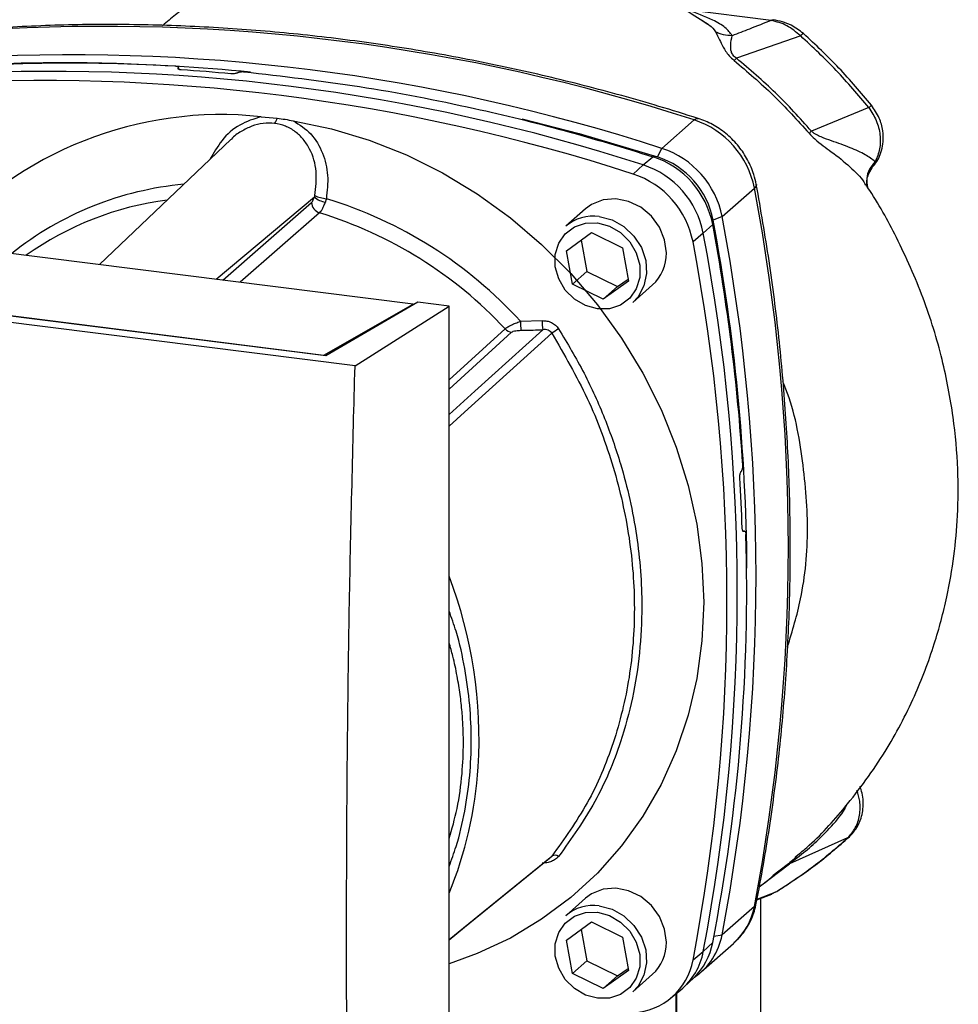
# Paper-space layout 'Blatt1' of a CAD drawing. Units: millimetres. Extents: x 0 to 5940, y 0 to 4200.
# Drawn here: x 4847 to 4924, y 1610 to 1691 of the extents above; entities that cross this region are included whole.
import ezdxf

# ---------------------------------------------------------------- set-up
doc = ezdxf.new("R2010")
doc.units = ezdxf.units.MM
doc.header["$LTSCALE"] = 10

psp = doc.layouts.new('Blatt1')

# ---------------------------------------------------------------- linework, layer by layer
at = {"color": 7, "linetype": 'Continuous', "lineweight": 30}
for p, q in [((4908.435, 1690.576), (4901.502, 1691.45)), ((4902.726, 1690.602), (4903.236, 1690.264)), ((4910.854, 1689.306), (4905.567, 1687.467)), ((4859.666, 1686.656), (4859.68, 1686.669)), ((4859.685, 1686.571), (4859.666, 1686.656)), ((4859.68, 1686.669), (4859.705, 1686.557)), ((4859.736, 1686.548), (4859.699, 1686.716)), ((4864.554, 1686.282), (4864.536, 1686.27)), ((4916.458, 1683.408), (4911.744, 1681.479)), ((4866.492, 1682.661), (4867.804, 1682.548)), ((4899.45, 1680.059), (4902.102, 1682.397)), ((4864.009, 1680.787), (4853.19, 1670.509)), ((4899.07, 1679.364), (4899.45, 1680.059)), ((4897.086, 1677.944), (4897.903, 1678.695)), ((4897.903, 1678.695), (4898.706, 1679.373)), ((4916.745, 1678.535), (4916.982, 1678.965)), ((4904.396, 1674.451), (4907.047, 1676.79)), ((4916.334, 1676.878), (4916.338, 1676.87)), ((4879.004, 1667.256), (4813.057, 1675.565)), ((4862.785, 1669.3), (4870.865, 1676.066)), ((4863.344, 1669.229), (4870.641, 1675.615)), ((4871.288, 1674.759), (4864.772, 1669.049)), ((4893.159, 1675.081), (4891.538, 1673.652)), ((4903.622, 1673.799), (4902.849, 1673.087)), ((4904.396, 1674.451), (4903.659, 1674.161)), ((4891.606, 1671.638), (4893.668, 1673.136)), ((4893.668, 1673.136), (4896.209, 1671.895)), ((4902.849, 1673.087), (4902.002, 1672.37)), ((4892.813, 1672.515), (4893.264, 1669.939)), ((4892.085, 1668.9), (4891.606, 1671.638)), ((4896.209, 1671.895), (4896.688, 1669.156)), ((4874.208, 1662.173), (4801.743, 1671.303)), ((4871.82, 1663.007), (4805.596, 1671.351)), ((4806.35, 1671.293), (4871.647, 1663.066)), ((4893.264, 1669.939), (4892.085, 1668.9)), ((4893.264, 1669.939), (4895.805, 1668.698)), ((4896.688, 1669.156), (4894.626, 1667.659)), ((4895.805, 1668.698), (4896.66, 1669.319)), ((4894.626, 1667.659), (4892.085, 1668.9)), ((4895.805, 1668.698), (4894.626, 1667.659)), ((4897.05, 1667.402), (4898.671, 1668.831)), ((4879.372, 1667.427), (4871.82, 1663.007)), ((4881.947, 1667.102), (4879.372, 1667.427)), ((4871.647, 1663.066), (4879.004, 1667.256)), ((4874.208, 1662.173), (4881.947, 1667.102)), ((4879.004, 1667.256), (4879.004, 1667.211)), ((4881.947, 1582.249), (4881.947, 1667.102)), ((4887.809, 1665.843), (4889.596, 1665.898)), ((4881.947, 1661.04), (4886.548, 1665.222)), ((4881.947, 1660.276), (4887.079, 1664.944)), ((4871.647, 1663.029), (4871.647, 1663.066)), ((4905.968, 1653.512), (4905.982, 1653.528)), ((4906.243, 1648.602), (4906.104, 1648.597)), ((4906.119, 1648.584), (4906.208, 1648.587)), ((4906.193, 1648.576), (4906.132, 1648.574)), ((4906.208, 1648.587), (4906.193, 1648.576)), ((4914.715, 1623.379), (4909.935, 1621.258)), ((4907.452, 1619.347), (4909.935, 1621.258)), ((4910.538, 1621.849), (4910.41, 1621.736)), ((4909.737, 1621.156), (4908.586, 1620.292)), ((4907.258, 1618.294), (4908.476, 1618.76)), ((4907.269, 1618.353), (4908.881, 1618.978)), ((4908.349, 1618.71), (4908.797, 1618.946)), ((4908.881, 1618.978), (4909.005, 1619.064)), ((4908.95, 1619.026), (4909.009, 1619.057)), ((4893.159, 1618.415), (4891.538, 1616.986)), ((4907.576, 1597.953), (4907.576, 1618.416)), ((4907.047, 1617.748), (4904.396, 1615.409)), ((4891.606, 1614.972), (4893.668, 1616.47)), ((4893.668, 1616.47), (4896.209, 1615.228)), ((4892.813, 1615.849), (4893.264, 1613.272)), ((4892.085, 1612.233), (4891.606, 1614.972)), ((4896.209, 1615.228), (4896.688, 1612.49)), ((4902.681, 1612.368), (4905.333, 1614.707)), ((4902.849, 1614.045), (4903.622, 1614.772)), ((4903.725, 1615.302), (4904.396, 1615.409)), ((4902.002, 1613.343), (4902.849, 1614.045)), ((4893.264, 1613.272), (4892.085, 1612.233)), ((4893.264, 1613.272), (4895.805, 1612.031)), ((4896.688, 1612.49), (4894.626, 1610.992)), ((4895.805, 1612.031), (4896.66, 1612.652)), ((4894.626, 1610.992), (4892.085, 1612.233)), ((4895.805, 1612.031), (4894.626, 1610.992)), ((4897.05, 1610.736), (4898.671, 1612.165)), ((4901.278, 1611.136), (4902.061, 1611.879)), ((4900.152, 1610.196), (4900.988, 1610.88)), ((4900.602, 1610.564), (4900.602, 1598.701)), ((4900.683, 1598.848), (4900.683, 1610.63))]:
    psp.add_line(p, q, dxfattribs=at)
at = {"color": 7, "linetype": 'Continuous', "lineweight": 30, "flags": 128}
for points in [[(4908.435, 1690.576), (4908.521, 1690.63), (4908.594, 1690.638)], [(4869.116, 1682.33), (4872.268, 1681.67), (4875.384, 1680.73), (4878.438, 1679.516), (4881.406, 1678.04), (4884.263, 1676.313), (4886.986, 1674.348), (4889.554, 1672.163), (4891.944, 1669.774), (4894.139, 1667.202), (4896.119, 1664.467), (4897.869, 1661.591), (4899.374, 1658.597), (4900.623, 1655.511), (4901.605, 1652.357), (4902.312, 1649.161), (4902.739, 1645.948), (4902.882, 1642.745), (4902.739, 1639.579), (4902.312, 1636.474), (4901.605, 1633.455), (4900.623, 1630.549), (4899.374, 1627.777), (4897.869, 1625.163), (4896.119, 1622.728), (4894.139, 1620.492), (4891.944, 1618.472), (4889.554, 1616.686), (4886.986, 1615.148), (4884.263, 1613.869), (4881.947, 1613.029)], [(4887.956, 1682.5), (4892.635, 1681.282), (4899.07, 1679.364)], [(4902.102, 1682.397), (4902.266, 1682.506), (4902.406, 1682.524), (4902.424, 1682.519)], [(4907.209, 1677.091), (4907.211, 1677.076), (4907.176, 1676.939), (4907.047, 1676.79)], [(4899.812, 1671.465), (4899.668, 1672.543), (4899.245, 1673.578), (4898.575, 1674.492), (4897.708, 1675.218), (4896.708, 1675.703), (4895.649, 1675.909), (4894.61, 1675.822), (4893.667, 1675.449), (4893.159, 1675.081)], [(4894.147, 1673.933), (4895.135, 1673.665), (4896.043, 1673.133), (4896.798, 1672.379), (4897.338, 1671.464), (4897.619, 1670.463), (4897.619, 1669.457), (4897.338, 1668.527), (4896.798, 1667.748), (4896.043, 1667.184), (4895.135, 1666.881), (4894.147, 1666.862), (4893.159, 1667.13), (4892.251, 1667.662), (4891.496, 1668.416), (4890.956, 1669.331), (4890.675, 1670.332), (4890.675, 1671.338), (4890.956, 1672.268), (4891.496, 1673.047), (4892.251, 1673.611), (4893.159, 1673.914), (4894.147, 1673.933)], [(4894.294, 1674.456), (4895.346, 1674.178), (4896.319, 1673.629), (4897.143, 1672.85), (4897.755, 1671.899), (4898.11, 1670.846), (4898.183, 1669.769), (4897.967, 1668.749), (4897.479, 1667.861), (4897.05, 1667.402)], [(4881.947, 1658.187), (4884.067, 1660.104), (4889.645, 1665.15)], [(4890.387, 1664.861), (4883.222, 1658.375), (4881.947, 1657.221)], [(4914.715, 1623.379), (4914.831, 1623.445), (4914.863, 1623.48)], [(4881.947, 1615.014), (4884.752, 1617.296), (4890.387, 1621.879)], [(4881.947, 1615.006), (4883.22, 1616.041), (4890.202, 1621.721)], [(4899.812, 1614.799), (4899.668, 1615.877), (4899.245, 1616.911), (4898.575, 1617.826), (4897.708, 1618.552), (4896.708, 1619.036), (4895.649, 1619.242), (4894.61, 1619.156), (4893.667, 1618.782), (4893.159, 1618.415)], [(4907.047, 1617.748), (4907.176, 1617.914), (4907.204, 1618.003)], [(4894.147, 1617.266), (4895.135, 1616.999), (4896.043, 1616.466), (4896.798, 1615.712), (4897.338, 1614.797), (4897.619, 1613.796), (4897.619, 1612.79), (4897.338, 1611.86), (4896.798, 1611.081), (4896.043, 1610.518), (4895.135, 1610.214), (4894.147, 1610.195), (4893.159, 1610.463), (4892.251, 1610.995), (4891.496, 1611.749), (4890.956, 1612.664), (4890.675, 1613.665), (4890.675, 1614.671), (4890.956, 1615.601), (4891.496, 1616.38), (4892.251, 1616.944), (4893.159, 1617.248), (4894.147, 1617.266)], [(4894.294, 1617.789), (4895.346, 1617.511), (4896.319, 1616.962), (4897.143, 1616.183), (4897.755, 1615.232), (4898.11, 1614.179), (4898.183, 1613.103), (4897.967, 1612.082), (4897.479, 1611.194), (4897.05, 1610.736)]]:
    psp.add_lwpolyline(points, dxfattribs=at)
at = {"color": 7, "linetype": 'Continuous', "lineweight": 30}
for centre, radius, start, end in [((4853.463, 1532.51), 157.582, 72.02186, 93.61662), ((4911.263, 1689.027), 0.495, 111.0533, 145.76373), ((4850.812, 1530.171), 157.582, 72.02186, 93.61662), ((4850.237, 1537.01), 150.081, 86.48948, 93.85701), ((4850.748, 1536.272), 150.789, 84.33991, 93.83552), ((4849.265, 1528.807), 157.582, 72.02186, 93.61662), ((4849.726, 1532.105), 154.745, 84.70619, 86.2231), ((4848.459, 1528.092), 157.544, 72.02186, 93.61662), ((4915.746, 1684.401), 1.223, 305.64539, 319.47158), ((4863.21, 1652.152), 30.685, 83.86071, 139.26456), ((4866.852, 1682.74), 0.971, 319.79111, 348.60575), ((4899.79, 1675.374), 7.394, 11.03518, 71.78407), ((4963.001, 1622.818), 77.899, 131.14611, 131.34119), ((4897.139, 1673.036), 7.394, 11.03518, 71.78407), ((4895.592, 1671.672), 7.394, 11.03518, 71.78406), ((4896.409, 1672.392), 7.349, 11.03518, 71.78406), ((4896.926, 1672.848), 6.86, 11.03518, 71.78407), ((4894.789, 1670.963), 7.349, 11.03518, 71.78406), ((4862.533, 1650.693), 26.521, 95.19251, 128.6095), ((4752.532, 1647.269), 157.31, 349.18371, 10.81629), ((4862.074, 1650.266), 25.756, 97.37323, 125.37212), ((4871.564, 1675.641), 0.924, 181.60472, 252.61856), ((4871.95, 1677.237), 1.597, 227.18596, 263.55848), ((4872.105, 1678.681), 2.771, 244.13876, 264.74913), ((4861.485, 1641.837), 35.626, 42.36346, 73.08358), ((4861.134, 1641.537), 34.74, 42.98285, 73.00387), ((4893.8, 1671.024), 3.467, 81.79534, 130.70745), ((4741.499, 1643.506), 164.93, 3.66571, 10.58388), ((4744.042, 1644.215), 162.402, 0.4715, 10.62602), ((4749.604, 1644.93), 157.582, 349.20262, 10.79738), ((4748.334, 1643.566), 157.31, 349.18371, 10.81629), ((4747.524, 1642.856), 157.272, 349.18371, 10.81629), ((4896.346, 1671.403), 3.467, 312.11179, 1.0239), ((4896.831, 1665.953), 9.023, 180.69849, 185.38665), ((4896.72, 1665.992), 7.125, 180.75186, 186.78623), ((4887.205, 1665.832), 0.897, 222.90826, 261.92548), ((4905.455, 1642.349), 27.089, 122.3718, 123.79566), ((4745.932, 1643.611), 160.201, 1.87387, 3.35613), ((4753.699, 1643.858), 152.719, 349.02038, 1.67157), ((4846.651, 1631.492), 37.757, 356.54474, 20.80434), ((4851.518, 1631.31), 32.888, 337.69926, 356.35028), ((4890.655, 1621.388), 0.559, 58.12554, 118.68886), ((4910.105, 1620.689), 0.594, 106.59183, 128.24482), ((4893.8, 1614.357), 3.467, 81.79534, 130.70745), ((4901.731, 1618.741), 5.408, 311.75979, 349.42034), ((4896.346, 1614.737), 3.467, 312.11179, 1.0239), ((4898.328, 1615.762), 5.386, 313.88746, 349.40157), ((4899.122, 1616.385), 5.363, 304.03786, 349.52394), ((4897.569, 1615.019), 5.369, 309.55692, 349.54959), ((4896.791, 1614.297), 5.298, 273.19363, 349.62562)]:
    psp.add_arc(centre, radius, start, end, dxfattribs=at)
for points, knots in [([(4871.772, 1696.661), (4870.905, 1696.461), (4868.74, 1695.962), (4865.577, 1694.701), (4862.358, 1693.025), (4859.985, 1691.534), (4858.738, 1690.451), (4858.386, 1690.145)], [0, 0, 0, 0, 0.174682, 0.436106, 0.673313, 0.907874, 1, 1, 1, 1]), ([(4903.225, 1690.247), (4902.087, 1690.98), (4899.519, 1692.635), (4896.819, 1694.042), (4895.242, 1694.583), (4895.231, 1694.587)], [0, 0, 0, 0, 0.4413588, 0.9962399, 1, 1, 1, 1]), ([(4905.219, 1689.322), (4905.051, 1689.549), (4904.716, 1690.004), (4903.477, 1690.739), (4902.251, 1691.18), (4901.502, 1691.45)], [0, 0, 0, 0, 0.279543, 0.559963, 1, 1, 1, 1]), ([(4902.422, 1682.52), (4901.348, 1682.856), (4898.247, 1683.827), (4893.086, 1685.25), (4886.934, 1686.707), (4880.758, 1687.915), (4874.571, 1688.878), (4868.38, 1689.591), (4862.196, 1690.056), (4856.031, 1690.265), (4849.889, 1690.242), (4845.826, 1690.015), (4843.795, 1689.902)], [0, 0, 0, 0, 0.055572, 0.160538, 0.265504, 0.370463, 0.475414, 0.580356, 0.685288, 0.790209, 0.895119, 1, 1, 1, 1]), ([(4903.236, 1690.264), (4903.262, 1690.247), (4903.559, 1690.054), (4903.706, 1689.843), (4903.84, 1689.651)], [0, 0, 0, 0, 0.087688, 1, 1, 1, 1]), ([(4908.435, 1690.576), (4907.838, 1690.341), (4906.773, 1689.921), (4905.694, 1689.505), (4905.219, 1689.322)], [0, 0, 0, 0, 0.560002, 1, 1, 1, 1]), ([(4910.854, 1689.306), (4910.484, 1689.619), (4909.747, 1690.244), (4908.872, 1690.466), (4908.435, 1690.576)], [0, 0, 0, 0, 0.5013868, 1, 1, 1, 1]), ([(4911.085, 1689.49), (4910.756, 1689.746), (4910.004, 1690.33), (4909.1, 1690.527), (4908.593, 1690.638)], [0, 0, 0, 0, 0.4387215, 1, 1, 1, 1]), ([(4903.84, 1689.651), (4903.988, 1689.365), (4904.212, 1688.931), (4904.591, 1688.171), (4904.955, 1687.661), (4905.234, 1687.413), (4905.377, 1687.286)], [0, 0, 0, 0, 0.483441, 0.732702, 0.863647, 1, 1, 1, 1]), ([(4905.219, 1689.322), (4904.973, 1689.327), (4904.482, 1689.336), (4904.054, 1689.546), (4903.84, 1689.651)], [0, 0, 0, 0, 0.499999, 1, 1, 1, 1]), ([(4905.567, 1687.467), (4905.514, 1687.506), (4905.407, 1687.583), (4905.283, 1687.722), (4905.201, 1687.863), (4905.096, 1688.154), (4905.095, 1688.726), (4905.169, 1689.081), (4905.219, 1689.322)], [0, 0, 0, 0, 0.054087, 0.1066975, 0.1608313, 0.2179386, 0.466594, 1, 1, 1, 1]), ([(4916.458, 1683.408), (4915.584, 1684.448), (4913.834, 1686.53), (4911.847, 1688.381), (4910.854, 1689.306)], [0, 0, 0, 0, 0.499966, 1, 1, 1, 1]), ([(4916.675, 1683.607), (4915.803, 1684.645), (4914.058, 1686.72), (4912.076, 1688.567), (4911.086, 1689.49)], [0, 0, 0, 0, 0.499999, 1, 1, 1, 1]), ([(4859.68, 1686.669), (4859.69, 1686.683), (4859.709, 1686.711), (4859.68, 1686.751), (4859.609, 1686.783), (4859.517, 1686.803), (4859.451, 1686.808), (4859.427, 1686.81)], [0, 0, 0, 0, 0.2182813, 0.4365238, 0.6559285, 0.8780886, 1, 1, 1, 1]), ([(4905.567, 1687.467), (4905.529, 1687.43), (4905.461, 1687.362), (4905.402, 1687.309), (4905.377, 1687.286)], [0, 0, 0, 0, 0.560006, 1, 1, 1, 1]), ([(4905.377, 1687.286), (4906.471, 1686.359), (4908.657, 1684.506), (4910.583, 1682.371), (4911.545, 1681.304)], [0, 0, 0, 0, 0.500182, 1, 1, 1, 1]), ([(4911.744, 1681.479), (4910.781, 1682.547), (4908.853, 1684.685), (4906.663, 1686.54), (4905.567, 1687.467)], [0, 0, 0, 0, 0.499884, 1, 1, 1, 1]), ([(4859.919, 1686.514), (4859.876, 1686.518), (4859.79, 1686.527), (4859.697, 1686.556), (4859.646, 1686.594), (4859.643, 1686.629), (4859.661, 1686.649), (4859.666, 1686.656)], [0, 0, 0, 0, 0.225668, 0.451403, 0.675272, 0.896057, 1, 1, 1, 1]), ([(4864.536, 1686.27), (4864.513, 1686.257), (4864.466, 1686.23), (4864.35, 1686.202), (4864.215, 1686.185), (4864.094, 1686.183), (4864.026, 1686.188), (4864.003, 1686.19)], [0, 0, 0, 0, 0.220312, 0.440581, 0.661976, 0.885105, 1, 1, 1, 1]), ([(4864.554, 1686.282), (4864.577, 1686.295), (4864.623, 1686.321), (4864.739, 1686.35), (4864.874, 1686.366), (4864.995, 1686.368), (4865.063, 1686.363), (4865.086, 1686.361)], [0, 0, 0, 0, 0.22025, 0.440458, 0.661779, 0.884872, 1, 1, 1, 1]), ([(4865.086, 1686.361), (4868.249, 1685.996), (4874.572, 1685.266), (4883.356, 1683.555), (4891.409, 1681.604), (4896.277, 1680.116), (4898.706, 1679.373)], [0, 0, 0, 0, 0.28071, 0.561135, 0.780941, 1, 1, 1, 1]), ([(4916.77, 1678.556), (4916.819, 1678.606), (4917.18, 1678.967), (4917.485, 1679.692), (4917.668, 1680.654), (4917.632, 1681.564), (4917.35, 1682.619), (4916.909, 1683.264), (4916.675, 1683.607)], [0, 0, 0, 0, 0.03947, 0.286721, 0.422947, 0.588234, 0.781257, 1, 1, 1, 1]), ([(4916.458, 1683.408), (4916.681, 1683.06), (4917.129, 1682.363), (4917.421, 1681.17), (4917.413, 1679.983), (4917.126, 1679.304), (4916.982, 1678.965)], [0, 0, 0, 0, 0.249147, 0.499356, 0.749935, 1, 1, 1, 1]), ([(4866.492, 1682.661), (4865.889, 1682.475), (4864.682, 1682.103), (4863.206, 1680.791), (4862.579, 1679.681), (4862.273, 1679.138)], [0, 0, 0, 0, 0.337073, 0.675662, 1, 1, 1, 1]), ([(4867.593, 1682.113), (4867.283, 1682.129), (4866.656, 1682.16), (4865.711, 1681.917), (4864.842, 1681.453), (4864.241, 1681.081), (4864.023, 1680.794), (4864.014, 1680.782)], [0, 0, 0, 0, 0.2423606, 0.4910075, 0.7320253, 0.9892382, 1, 1, 1, 1]), ([(4870.896, 1676.187), (4870.979, 1676.851), (4871.144, 1678.169), (4870.672, 1679.763), (4869.984, 1680.818), (4869.305, 1681.461), (4868.506, 1681.928), (4867.895, 1682.052), (4867.593, 1682.113)], [0, 0, 0, 0, 0.254972, 0.506725, 0.634993, 0.755174, 0.879157, 1, 1, 1, 1]), ([(4867.804, 1682.548), (4868.022, 1682.516), (4868.46, 1682.452), (4868.897, 1682.371), (4869.116, 1682.33)], [0, 0, 0, 0, 0.4997384, 1, 1, 1, 1]), ([(4869.116, 1682.33), (4869.633, 1682.004), (4870.671, 1681.351), (4871.612, 1679.701), (4872.063, 1677.844), (4871.922, 1676.563), (4871.851, 1675.921)], [0, 0, 0, 0, 0.248477, 0.498056, 0.748663, 1, 1, 1, 1]), ([(4907.208, 1677.092), (4907.147, 1677.364), (4906.991, 1678.06), (4906.526, 1679.132), (4905.789, 1680.244), (4904.85, 1681.209), (4903.772, 1681.966), (4902.929, 1682.352), (4902.479, 1682.501), (4902.422, 1682.52)], [0, 0, 0, 0, 0.1111045, 0.2843239, 0.4586219, 0.6341259, 0.8105168, 0.9760453, 1, 1, 1, 1]), ([(4911.545, 1681.304), (4911.699, 1681.145), (4912.299, 1680.528), (4913.554, 1679.697), (4914.915, 1678.554), (4915.883, 1677.634), (4916.129, 1677.154), (4916.169, 1677.076)], [0, 0, 0, 0, 0.083283, 0.32371, 0.635292, 0.940916, 1, 1, 1, 1]), ([(4916.982, 1678.965), (4916.733, 1679.158), (4916.226, 1679.55), (4914.947, 1680.122), (4913.685, 1680.576), (4912.699, 1680.921), (4912.197, 1681.153), (4911.924, 1681.318), (4911.803, 1681.427), (4911.744, 1681.479)], [0, 0, 0, 0, 0.247433, 0.503877, 0.762484, 0.888388, 0.947405, 0.974759, 1, 1, 1, 1]), ([(4916.982, 1678.965), (4916.813, 1678.764), (4916.465, 1678.351), (4916.235, 1677.596), (4916.314, 1677.104), (4916.351, 1676.871)], [0, 0, 0, 0, 0.331808, 0.683387, 1, 1, 1, 1]), ([(4916.338, 1676.87), (4916.316, 1677.007), (4916.272, 1677.277), (4916.359, 1677.884), (4916.602, 1678.268), (4916.759, 1678.516)], [0, 0, 0, 0, 0.2681065, 0.5281001, 1, 1, 1, 1]), ([(4907.204, 1618.003), (4907.404, 1619.062), (4907.981, 1622.118), (4908.748, 1627.227), (4909.425, 1633.342), (4909.853, 1639.512), (4910.035, 1645.724), (4909.97, 1651.97), (4909.659, 1658.238), (4909.098, 1664.519), (4908.308, 1670.809), (4907.575, 1674.996), (4907.208, 1677.092)], [0, 0, 0, 0, 0.055607, 0.160471, 0.265347, 0.370236, 0.475136, 0.580048, 0.68497, 0.789902, 0.894843, 1, 1, 1, 1]), ([(4910.373, 1621.778), (4910.701, 1622.044), (4912.213, 1623.269), (4914.784, 1626.13), (4917.821, 1630.259), (4920.211, 1634.82), (4921.847, 1639.109), (4922.881, 1642.982), (4923.493, 1646.515), (4923.806, 1650.014), (4923.822, 1653.829), (4923.439, 1658.126), (4922.535, 1662.849), (4921.016, 1667.819), (4918.892, 1672.529), (4917.217, 1675.629), (4916.245, 1677.005), (4916.187, 1677.088)], [0, 0, 0, 0, 0.021625, 0.099496, 0.195703, 0.282578, 0.359797, 0.426688, 0.483116, 0.53824, 0.600766, 0.671031, 0.74889, 0.833628, 0.920269, 0.995172, 1, 1, 1, 1]), ([(4870.641, 1675.615), (4870.689, 1675.672), (4870.774, 1675.774), (4870.837, 1675.977), (4870.865, 1676.066)], [0, 0, 0, 0, 0.558032, 1, 1, 1, 1]), ([(4870.896, 1676.187), (4870.891, 1676.164), (4870.881, 1676.123), (4870.87, 1676.083), (4870.865, 1676.066)], [0, 0, 0, 0, 0.556457, 1, 1, 1, 1]), ([(4871.288, 1674.759), (4871.328, 1674.801), (4871.41, 1674.885), (4871.535, 1675.087), (4871.66, 1675.341), (4871.733, 1675.546), (4871.771, 1675.651)], [0, 0, 0, 0, 0.2396931, 0.4862154, 0.7396305, 1, 1, 1, 1]), ([(4871.851, 1675.921), (4871.837, 1675.87), (4871.812, 1675.778), (4871.784, 1675.69), (4871.771, 1675.651)], [0, 0, 0, 0, 0.557513, 1, 1, 1, 1]), ([(4886.548, 1665.222), (4886.613, 1665.272), (4886.746, 1665.376), (4887.062, 1665.542), (4887.422, 1665.702), (4887.675, 1665.794), (4887.809, 1665.843)], [0, 0, 0, 0, 0.25791, 0.529051, 0.75073, 1, 1, 1, 1]), ([(4889.596, 1665.898), (4889.728, 1665.894), (4889.993, 1665.887), (4890.372, 1665.759), (4890.711, 1665.544), (4890.871, 1665.334), (4890.951, 1665.229)], [0, 0, 0, 0, 0.2512918, 0.5014095, 0.7509492, 1, 1, 1, 1]), ([(4887.079, 1664.944), (4887.122, 1664.972), (4887.208, 1665.026), (4887.486, 1665.087), (4887.711, 1665.099), (4887.848, 1665.106)], [0, 0, 0, 0, 0.279563, 0.560003, 1, 1, 1, 1]), ([(4887.848, 1665.106), (4888.183, 1665.114), (4888.782, 1665.127), (4889.381, 1665.143), (4889.645, 1665.15)], [0, 0, 0, 0, 0.56, 1, 1, 1, 1]), ([(4890.387, 1664.861), (4890.347, 1664.915), (4890.265, 1665.025), (4890.077, 1665.124), (4889.865, 1665.169), (4889.72, 1665.156), (4889.645, 1665.15)], [0, 0, 0, 0, 0.230327, 0.468498, 0.724232, 1, 1, 1, 1]), ([(4890.951, 1665.229), (4891.671, 1664.023), (4893.094, 1661.643), (4894.772, 1657.905), (4896.334, 1653.456), (4897.496, 1648.256), (4897.887, 1643.034), (4897.66, 1638.577), (4897.076, 1634.844), (4895.943, 1630.699), (4894.064, 1626.198), (4892.001, 1623.326), (4890.951, 1621.863)], [0, 0, 0, 0, 0.0854732, 0.1687793, 0.2501287, 0.3758195, 0.5000279, 0.5827536, 0.6660301, 0.7500739, 0.8727257, 1, 1, 1, 1]), ([(4890.387, 1664.861), (4891.411, 1663.1), (4893.461, 1659.577), (4895.566, 1653.875), (4896.886, 1648.05), (4897.322, 1642.214), (4896.886, 1636.524), (4895.565, 1631.141), (4893.46, 1626.142), (4891.411, 1623.3), (4890.387, 1621.879)], [0, 0, 0, 0, 0.125013, 0.250019, 0.375025, 0.500028, 0.625031, 0.750035, 0.875013, 1, 1, 1, 1]), ([(4874.065, 1575.298), (4873.884, 1583.217), (4873.523, 1599.061), (4873.483, 1621.613), (4873.701, 1642.653), (4874.039, 1655.668), (4874.208, 1662.173)], [0, 0, 0, 0, 0.279902, 0.560023, 0.780098, 1, 1, 1, 1]), ([(4909.783, 1639.101), (4910.173, 1640.395), (4911.114, 1643.511), (4911.592, 1648.814), (4911.052, 1654.739), (4910.273, 1658.835), (4909.419, 1660.798), (4909.383, 1660.881)], [0, 0, 0, 0, 0.189581, 0.456541, 0.722751, 0.988229, 1, 1, 1, 1]), ([(4905.982, 1653.528), (4905.998, 1653.549), (4906.028, 1653.591), (4906.064, 1653.702), (4906.087, 1653.833), (4906.095, 1653.955), (4906.092, 1654.025), (4906.091, 1654.05)], [0, 0, 0, 0, 0.218281, 0.436524, 0.655928, 0.878089, 1, 1, 1, 1]), ([(4905.859, 1652.99), (4905.858, 1653.037), (4905.855, 1653.13), (4905.873, 1653.274), (4905.904, 1653.398), (4905.938, 1653.476), (4905.961, 1653.503), (4905.968, 1653.512)], [0, 0, 0, 0, 0.225668, 0.451403, 0.675272, 0.896057, 1, 1, 1, 1]), ([(4906.193, 1648.576), (4906.178, 1648.568), (4906.146, 1648.553), (4906.103, 1648.589), (4906.07, 1648.666), (4906.052, 1648.761), (4906.049, 1648.827), (4906.048, 1648.85)], [0, 0, 0, 0, 0.220312, 0.440581, 0.661976, 0.885105, 1, 1, 1, 1]), ([(4906.208, 1648.587), (4906.224, 1648.595), (4906.256, 1648.61), (4906.298, 1648.574), (4906.331, 1648.497), (4906.349, 1648.402), (4906.352, 1648.336), (4906.353, 1648.313)], [0, 0, 0, 0, 0.22025, 0.440458, 0.661779, 0.884872, 1, 1, 1, 1]), ([(4881.947, 1621.033), (4882.148, 1621.579), (4882.688, 1623.048), (4883.262, 1625.547), (4883.681, 1628.459), (4883.812, 1631.379), (4883.683, 1634.327), (4883.255, 1637.33), (4882.718, 1639.923), (4882.149, 1641.47), (4881.947, 1642.02)], [0, 0, 0, 0, 0.08444, 0.227561, 0.367042, 0.502794, 0.638525, 0.777981, 0.921074, 1, 1, 1, 1]), ([(4881.947, 1623.284), (4882.183, 1624.115), (4882.679, 1625.866), (4883.033, 1628.535), (4883.139, 1630.759), (4883.103, 1632.452), (4883.018, 1633.768), (4882.86, 1635.191), (4882.611, 1636.718), (4882.312, 1638.148), (4882.053, 1639.061), (4881.947, 1639.437)], [0, 0, 0, 0, 0.162308, 0.341743, 0.49802, 0.571533, 0.651532, 0.738018, 0.830992, 0.930452, 1, 1, 1, 1]), ([(4914.715, 1623.379), (4914.946, 1623.643), (4915.408, 1624.171), (4915.736, 1625.237), (4915.786, 1626.309), (4915.571, 1626.983), (4915.479, 1627.272)], [0, 0, 0, 0, 0.265326, 0.531914, 0.799057, 1, 1, 1, 1]), ([(4914.863, 1623.48), (4915.083, 1623.72), (4915.491, 1624.165), (4915.906, 1625.112), (4916.05, 1626.241), (4915.929, 1627.148), (4915.729, 1627.569), (4915.715, 1627.599)], [0, 0, 0, 0, 0.22825, 0.421625, 0.698508, 0.979106, 1, 1, 1, 1]), ([(4909.935, 1621.258), (4909.996, 1621.306), (4910.263, 1621.517), (4911.02, 1622.099), (4912.062, 1622.966), (4913.331, 1624.255), (4914.27, 1625.324), (4914.637, 1626.065), (4914.702, 1626.196)], [0, 0, 0, 0, 0.031258, 0.138019, 0.373533, 0.613982, 0.931424, 1, 1, 1, 1]), ([(4908.881, 1618.978), (4909.907, 1619.644), (4911.958, 1620.974), (4913.796, 1622.578), (4914.715, 1623.379)], [0, 0, 0, 0, 0.50002, 1, 1, 1, 1]), ([(4909.009, 1619.057), (4910.038, 1619.726), (4912.096, 1621.064), (4913.94, 1622.674), (4914.863, 1623.48)], [0, 0, 0, 0, 0.500045, 1, 1, 1, 1]), ([(4890.951, 1621.863), (4890.871, 1621.78), (4890.711, 1621.613), (4890.372, 1621.437), (4889.993, 1621.327), (4889.728, 1621.312), (4889.596, 1621.304)], [0, 0, 0, 0, 0.249051, 0.49859, 0.748708, 1, 1, 1, 1]), ([(4890.199, 1621.726), (4890.219, 1621.736), (4890.297, 1621.778), (4890.348, 1621.836), (4890.387, 1621.879)], [0, 0, 0, 0, 0.251342, 1, 1, 1, 1]), ([(4910.41, 1621.736), (4910.346, 1621.679), (4910.115, 1621.474), (4909.896, 1621.289), (4909.737, 1621.156)], [0, 0, 0, 0, 0.278885, 1, 1, 1, 1]), ([(4907.46, 1619.389), (4907.509, 1619.42), (4908.025, 1619.743), (4908.473, 1620.16), (4908.877, 1620.536)], [0, 0, 0, 0, 0.095506, 1, 1, 1, 1]), ([(4905.359, 1614.775), (4905.53, 1614.922), (4906.011, 1615.336), (4906.591, 1616.219), (4907.015, 1617.173), (4907.156, 1617.789), (4907.204, 1618.003)], [0, 0, 0, 0, 0.178915, 0.503821, 0.827819, 1, 1, 1, 1])]:
    psp.add_open_spline(points, degree=3, knots=knots, dxfattribs=at)

doc.saveas('drawing.dxf')
